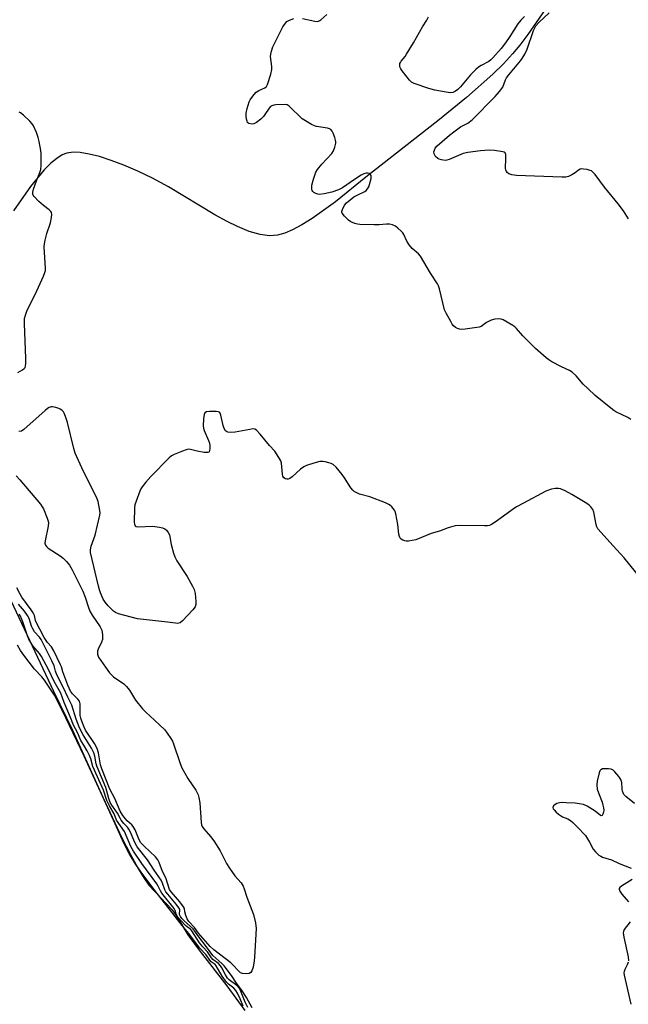
# Model space of a CAD drawing. Units: inches. Extents: x 1213768 to 1219769, y 533455 to 537456.
# Drawn here: x 1216242 to 1216469, y 535855 to 536223 of the extents above; entities that cross this region are included whole.
import ezdxf

# ---------------------------------------------------------------- set-up
doc = ezdxf.new("R2010")
doc.units = ezdxf.units.IN
doc.header["$MEASUREMENT"] = 0
for name, color, linetype in [('HYDRO-Single Line Stream', 4, 'Continuous'), ('HYDRO-Stream Poly Centerlines', 142, 'Continuous'), ('HYDRO-Water Body', 4, 'Continuous'), ('Undefined', 1, 'Continuous')]:
    doc.layers.add(name, color=color, linetype=linetype)

msp = doc.modelspace()

# ---------------------------------------------------------------- linework, layer by layer
at = {"layer": 'HYDRO-Single Line Stream'}
msp.add_lwpolyline([(1216443.1, 536234.42), (1216431.49, 536217.64), (1216428.47, 536213.58), (1216425.79, 536210.31), (1216422.39, 536206.62), (1216418.48, 536202.78), (1216408.57, 536194.01), (1216397.96, 536185.37), (1216371.01, 536164.25), (1216359.66, 536155.09), (1216351.06, 536148.89), (1216347.14, 536146.45), (1216343.7, 536144.6), (1216340.77, 536143.35), (1216338.1, 536142.58), (1216335.15, 536142.37), (1216331.62, 536142.85), (1216327.5, 536144.06), (1216323.13, 536145.85), (1216319.25, 536147.75), (1216314.63, 536150.28), (1216297.4, 536160.68), (1216291.38, 536163.98), (1216285.91, 536166.57), (1216280.79, 536168.75), (1216276.07, 536170.54), (1216271.69, 536171.96), (1216267.8, 536172.94), (1216264.49, 536173.47), (1216261.79, 536173.59), (1216259.47, 536173.28), (1216257.76, 536172.63), (1216255.68, 536171.33), (1216253.53, 536169.54), (1216251.05, 536167.03), (1216245.94, 536160.77), (1216239.6, 536151.7)], dxfattribs=at)
at = {"layer": 'HYDRO-Stream Poly Centerlines'}
msp.add_polyline3d([(1216126.31, 536242.87, 0), (1216137.91, 536219.07, 0), (1216175.67, 536139.51, 0), (1216192.8, 536103.1, 0), (1216202.59, 536088.23, 0), (1216207.2, 536080.14, 0), (1216211.56, 536071.87, 0), (1216213.74, 536067.14, 0), (1216216.32, 536060.58, 0), (1216225.46, 536033.67, 0), (1216254.48, 535972.28, 0), (1216261.55, 535957.77, 0), (1216272.84, 535932.7, 0), (1216279.95, 535917.58, 0), (1216283.17, 535911.26, 0), (1216286.15, 535905.88, 0), (1216288.18, 535902.59, 0), (1216290.1, 535899.91, 0), (1216298.83, 535890.6, 0), (1216300.76, 535887.75, 0), (1216304.67, 535881.33, 0), (1216309.2, 535875.04, 0), (1216319.23, 535862.25, 0), (1216325.93, 535853.04, 0)], dxfattribs=at)
at = {"layer": 'HYDRO-Water Body'}
msp.add_polyline3d([(1216126.31, 536242.87, 0), (1216137.91, 536219.07, 0), (1216175.67, 536139.51, 0), (1216192.8, 536103.1, 0), (1216202.59, 536088.23, 0), (1216207.2, 536080.14, 0), (1216211.56, 536071.87, 0), (1216213.74, 536067.14, 0), (1216216.32, 536060.58, 0), (1216225.46, 536033.67, 0), (1216254.48, 535972.28, 0), (1216261.55, 535957.77, 0), (1216272.84, 535932.7, 0), (1216279.95, 535917.58, 0), (1216283.17, 535911.26, 0), (1216286.15, 535905.88, 0), (1216288.18, 535902.59, 0), (1216290.1, 535899.91, 0), (1216298.83, 535890.6, 0), (1216300.76, 535887.75, 0), (1216304.67, 535881.33, 0), (1216309.2, 535875.04, 0), (1216319.23, 535862.25, 0), (1216325.93, 535853.04, 0)], dxfattribs=at)
at = {"layer": 'Undefined'}
for points, elevation in [([(1216347.45, 536223.51), (1216352.01, 536222.58), (1216352.84, 536222.5), (1216353.36, 536222.57), (1216353.84, 536222.79), (1216354.3, 536223.11), (1216356.5, 536225.06)], 230), ([(1216430.26, 536224.36), (1216428.86, 536222.98), (1216427.74, 536221.54), (1216424.83, 536216.83), (1216423.18, 536214.41), (1216421.49, 536212.33), (1216418.46, 536208.84), (1216417.64, 536208.06), (1216416.94, 536207.54), (1216414.07, 536206.05), (1216413.14, 536205.39), (1216412.05, 536204.47), (1216410.14, 536202.49), (1216406.4, 536198), (1216405.37, 536197.03), (1216404.48, 536196.38), (1216403.52, 536195.97), (1216402.47, 536195.85), (1216401.05, 536196.02), (1216396.78, 536196.78), (1216394.54, 536197.36), (1216389.03, 536199.32), (1216388.09, 536199.84), (1216387.3, 536200.52), (1216384.57, 536204.03), (1216384.09, 536204.76), (1216383.76, 536205.52), (1216383.7, 536205.99), (1216383.78, 536206.71), (1216383.94, 536207.16), (1216384.22, 536207.63), (1216385.67, 536209.4), (1216386.22, 536210.21), (1216388.78, 536214.43), (1216392.22, 536220.4), (1216393.82, 536222.96), (1216394.39, 536224.15)], 232), ([(1216469.05, 536148.68), (1216467.14, 536151.69), (1216465.17, 536154.39), (1216460.04, 536160.56), (1216456.57, 536165.34), (1216455.62, 536166.3), (1216455.19, 536166.61), (1216454.69, 536166.83), (1216453.62, 536167.11), (1216452.25, 536167.34), (1216451.46, 536167.37), (1216450.97, 536167.27), (1216450.36, 536166.9), (1216449.16, 536165.87), (1216447.97, 536165.13), (1216446.71, 536164.53), (1216445.62, 536164.28), (1216444.15, 536164.27), (1216427.2, 536164.87), (1216425.54, 536165.22), (1216424.45, 536165.59), (1216423.78, 536166.01), (1216423.5, 536166.37), (1216423.23, 536167.03), (1216423.16, 536167.54), (1216423.34, 536171.33), (1216423.3, 536172.72), (1216423.05, 536173.37), (1216422.68, 536173.63), (1216422.2, 536173.79), (1216419.08, 536174.25), (1216417.05, 536174.4), (1216413.78, 536174.12), (1216409.06, 536173.56), (1216407.34, 536173.15), (1216402.11, 536170.91), (1216401.26, 536170.65), (1216400.69, 536170.58), (1216399.23, 536170.74), (1216398.38, 536170.97), (1216397.87, 536171.22), (1216397.04, 536172.01), (1216396.49, 536172.98), (1216396.43, 536173.71), (1216396.62, 536174.43), (1216396.96, 536175.12), (1216397.71, 536175.98), (1216402.3, 536180.02), (1216403.86, 536181.28), (1216406.33, 536183.04), (1216409.06, 536184.48), (1216410.73, 536185.7), (1216419.28, 536194.44), (1216420.92, 536196.3), (1216422.12, 536197.97), (1216423.13, 536200.7), (1216423.51, 536201.44), (1216424.35, 536202.55), (1216428.73, 536207.72), (1216429.41, 536208.68), (1216430.31, 536210.21), (1216431.23, 536212.15), (1216433.58, 536219.07), (1216434.44, 536220.8), (1216435.58, 536222.07), (1216439.51, 536225.63)], 232), ([(1216469.95, 536073.79), (1216468.78, 536074.56), (1216464.38, 536076.62), (1216463.64, 536077.09), (1216462.47, 536077.98), (1216456.66, 536082.72), (1216453.82, 536085.32), (1216452.12, 536086.97), (1216449.5, 536090.07), (1216448.02, 536091.45), (1216447.06, 536092.03), (1216444.11, 536093.44), (1216440.5, 536095.36), (1216439.29, 536096.08), (1216438.27, 536096.81), (1216434.31, 536100.28), (1216429.62, 536105.03), (1216427.22, 536107.83), (1216426.62, 536108.38), (1216425.91, 536108.89), (1216422.34, 536110.97), (1216421.56, 536111.26), (1216420.54, 536111.39), (1216419.18, 536111.27), (1216417.84, 536110.88), (1216416.05, 536109.96), (1216414.12, 536108.56), (1216413.32, 536108.28), (1216412.46, 536108.11), (1216408.05, 536107.5), (1216406.6, 536107.42), (1216406.04, 536107.51), (1216405.24, 536107.81), (1216404.49, 536108.21), (1216403.81, 536108.72), (1216403.29, 536109.38), (1216402.7, 536110.38), (1216401.04, 536113.47), (1216400.43, 536114.79), (1216398.52, 536122.61), (1216398.16, 536123.74), (1216397.83, 536124.43), (1216395.11, 536128.46), (1216391.39, 536134.77), (1216390.64, 536135.66), (1216388.32, 536137.7), (1216387.22, 536139), (1216386.28, 536140.41), (1216385.23, 536142.87), (1216384.79, 536143.49), (1216384.21, 536144.12), (1216382.95, 536145.31), (1216382.06, 536146.01), (1216381.03, 536146.47), (1216379.91, 536146.74), (1216378.78, 536146.8), (1216375.99, 536146.53), (1216374.21, 536146.52), (1216368.86, 536146.67), (1216367.97, 536146.77), (1216366.95, 536147.02), (1216365.47, 536147.64), (1216364.55, 536148.23), (1216363.08, 536149.68), (1216362.24, 536150.8), (1216362.08, 536151.27), (1216362.07, 536151.51), (1216362.27, 536152.28), (1216363.08, 536153.84), (1216363.83, 536154.74), (1216365.17, 536155.88), (1216366.58, 536156.92), (1216368.03, 536157.75), (1216370.7, 536158.97), (1216371.11, 536159.27), (1216371.66, 536159.91), (1216372.1, 536160.67), (1216372.42, 536161.5), (1216373, 536163.81), (1216373.06, 536164.37), (1216373.01, 536164.88), (1216372.65, 536165.45), (1216372.28, 536165.68), (1216371.62, 536165.85), (1216371.11, 536165.83), (1216370.33, 536165.57), (1216369.31, 536165.01), (1216366.86, 536163.43), (1216362.36, 536160.36), (1216360.81, 536159.6), (1216358.37, 536158.68), (1216355.44, 536158.07), (1216353.68, 536157.87), (1216353.13, 536157.94), (1216352.35, 536158.19), (1216351.64, 536158.57), (1216351.25, 536158.89), (1216351, 536159.31), (1216350.89, 536159.83), (1216350.94, 536161.27), (1216351.56, 536163.6), (1216352.43, 536166.13), (1216353.02, 536167.12), (1216354.67, 536169.15), (1216358.41, 536173.15), (1216358.99, 536174.13), (1216359.47, 536175.53), (1216359.81, 536176.97), (1216359.84, 536177.54), (1216359.77, 536178.08), (1216359.45, 536179.16), (1216358.83, 536180.76), (1216358.47, 536181.5), (1216357.99, 536182.09), (1216357.54, 536182.34), (1216356.74, 536182.57), (1216352.6, 536183.2), (1216351.84, 536183.46), (1216350.81, 536183.98), (1216348.54, 536185.3), (1216347.34, 536186.13), (1216342.45, 536190.84), (1216341.74, 536191.27), (1216340.95, 536191.42), (1216337.51, 536191.31), (1216336.67, 536191.21), (1216335.91, 536190.97), (1216335.5, 536190.67), (1216334.97, 536190.1), (1216333.41, 536187.65), (1216332.87, 536186.97), (1216331.83, 536186), (1216330.25, 536184.74), (1216329.28, 536184.23), (1216328.47, 536184.14), (1216327.43, 536184.34), (1216327.03, 536184.59), (1216326.89, 536184.77), (1216326.7, 536185.21), (1216326.53, 536186), (1216326.42, 536187.12), (1216326.41, 536188.26), (1216326.76, 536189.94), (1216327.52, 536192.4), (1216327.86, 536193.12), (1216328.48, 536194.07), (1216329.35, 536195.19), (1216330.12, 536196.01), (1216331.05, 536196.65), (1216333.41, 536197.7), (1216333.94, 536198.17), (1216334.35, 536198.89), (1216335.62, 536202.81), (1216336, 536204.52), (1216335.98, 536205.66), (1216335.51, 536209.41), (1216335.54, 536210.25), (1216335.79, 536211.33), (1216336.32, 536212.94), (1216336.9, 536214.25), (1216340.11, 536220.4), (1216341, 536221.85), (1216341.57, 536222.42), (1216342.54, 536222.95), (1216344.12, 536223.56)], 230), ([(1216241.18, 536091.35), (1216242.92, 536092.31), (1216243.55, 536092.79), (1216243.86, 536093.19), (1216244.03, 536093.68), (1216244.16, 536094.8), (1216244.17, 536096.56), (1216243.63, 536109.7), (1216243.68, 536111.47), (1216244.02, 536112.8), (1216244.72, 536114.63), (1216247.64, 536120.53), (1216250.78, 536127.3), (1216251.3, 536128.68), (1216251.46, 536129.49), (1216251.49, 536130.32), (1216251.12, 536136.13), (1216251.05, 536138.22), (1216251.09, 536139.4), (1216251.38, 536140.81), (1216252.06, 536143.31), (1216253.31, 536147.26), (1216253.73, 536149.24), (1216253.85, 536150.34), (1216253.75, 536151.09), (1216253.47, 536151.52), (1216252.86, 536152.08), (1216250.75, 536153.69), (1216249.05, 536155.26), (1216247.23, 536157.09), (1216246.91, 536157.52), (1216246.72, 536157.97), (1216246.72, 536158.74), (1216247.01, 536159.83), (1216248.09, 536162.89), (1216249.4, 536166.09), (1216249.74, 536167.17), (1216249.88, 536168.63), (1216249.92, 536171.61), (1216249.9, 536173.1), (1216249.77, 536174.25), (1216249.16, 536177.66), (1216248.83, 536179.06), (1216248.11, 536181), (1216247.03, 536183.44), (1216246.56, 536184.17), (1216245.6, 536185.24), (1216243.31, 536187.48), (1216242.21, 536188.35), (1216241.71, 536188.55)], 228), ([(1216473.77, 536014.3), (1216467.48, 536022.09), (1216463.28, 536026.56), (1216457.66, 536032.98), (1216457.21, 536033.71), (1216456.94, 536034.52), (1216456.14, 536039.13), (1216455.71, 536040.12), (1216454.98, 536041.23), (1216454.41, 536041.81), (1216453.47, 536042.47), (1216447.97, 536045.74), (1216445.37, 536047.19), (1216444.56, 536047.58), (1216443.74, 536047.85), (1216442.88, 536047.98), (1216441.72, 536048.02), (1216440.32, 536047.79), (1216438.19, 536047.01), (1216429.81, 536042.58), (1216427.29, 536041.13), (1216425.6, 536040.05), (1216422.46, 536037.65), (1216419.36, 536035.5), (1216417.91, 536034.57), (1216417.15, 536034.23), (1216416.39, 536034.08), (1216415.34, 536034.03), (1216406.09, 536034.23), (1216404.35, 536034.12), (1216401.79, 536033.35), (1216398.55, 536032.03), (1216395.43, 536031.22), (1216389.69, 536028.89), (1216388.31, 536028.57), (1216386.91, 536028.36), (1216386.08, 536028.33), (1216385.57, 536028.41), (1216384.86, 536028.67), (1216384.24, 536029.08), (1216383.91, 536029.44), (1216383.57, 536030.11), (1216383.39, 536030.91), (1216382.95, 536034.59), (1216382.25, 536038.6), (1216381.99, 536039.41), (1216381.74, 536039.89), (1216380.76, 536041.2), (1216379.93, 536041.91), (1216378.33, 536042.67), (1216372.5, 536044.96), (1216368.65, 536045.92), (1216367.62, 536046.38), (1216366.67, 536046.95), (1216366.13, 536047.43), (1216365.48, 536048.24), (1216363.1, 536052.03), (1216362.23, 536053.24), (1216359.91, 536055.98), (1216358.83, 536056.96), (1216358.06, 536057.34), (1216357.23, 536057.63), (1216355.82, 536058.02), (1216354.96, 536058.16), (1216353.85, 536058.08), (1216351.63, 536057.46), (1216348.88, 536056.59), (1216347.86, 536056.1), (1216346.72, 536055.23), (1216343.55, 536052.34), (1216342.71, 536051.72), (1216342, 536051.5), (1216341.51, 536051.5), (1216341.04, 536051.59), (1216340.46, 536051.97), (1216340.11, 536052.59), (1216339.96, 536053.36), (1216339.72, 536056.15), (1216339.51, 536057.53), (1216339.27, 536058.32), (1216338.62, 536059.56), (1216337.07, 536061.91), (1216335.06, 536064.07), (1216331.61, 536068.34), (1216330.3, 536069.76), (1216329.67, 536070.16), (1216328.89, 536070.25), (1216327.78, 536070.1), (1216322.31, 536069.08), (1216320.59, 536068.95), (1216319.52, 536069.05), (1216319.08, 536069.25), (1216318.71, 536069.58), (1216318.15, 536070.43), (1216317.79, 536071.55), (1216316.99, 536075.37), (1216316.71, 536076.13), (1216316.42, 536076.5), (1216315.99, 536076.69), (1216315.17, 536076.79), (1216312.76, 536076.73), (1216311.63, 536076.6), (1216310.97, 536076.31), (1216310.65, 536075.69), (1216310.44, 536074.01), (1216310.32, 536071.38), (1216310.43, 536070.53), (1216310.7, 536069.71), (1216312.37, 536066), (1216312.75, 536064.92), (1216312.86, 536064.08), (1216312.86, 536062.96), (1216312.76, 536062.18), (1216312.6, 536061.77), (1216312.47, 536061.62), (1216312.09, 536061.46), (1216310.75, 536061.51), (1216308.1, 536061.92), (1216305.64, 536062.62), (1216304.83, 536062.68), (1216304, 536062.49), (1216302.61, 536061.98), (1216299.56, 536060.74), (1216298.53, 536060.18), (1216297.69, 536059.44), (1216290.84, 536052.53), (1216288.98, 536050.37), (1216287.56, 536048.59), (1216287.12, 536047.87), (1216286.76, 536047.08), (1216285.32, 536043.27), (1216284.88, 536041.89), (1216284.72, 536040.75), (1216284.62, 536035.44), (1216284.68, 536034.64), (1216284.94, 536034.03), (1216285.31, 536033.84), (1216286.06, 536033.76), (1216291.46, 536033.95), (1216294.07, 536033.57), (1216295.2, 536033.3), (1216295.98, 536032.99), (1216296.62, 536032.49), (1216297.31, 536031.64), (1216297.74, 536030.67), (1216298.41, 536027.07), (1216299.23, 536023.91), (1216299.71, 536022.52), (1216300.56, 536021.02), (1216304.42, 536015.1), (1216306.41, 536011.54), (1216307.03, 536010.24), (1216307.33, 536008.82), (1216307.57, 536005.84), (1216307.56, 536004.68), (1216307.33, 536003.88), (1216306.49, 536002.73), (1216302.67, 535998.56), (1216301.77, 535997.88), (1216300.79, 535997.64), (1216299.99, 535997.66), (1216297.07, 535998.08), (1216285.84, 535999.36), (1216278.7, 536001.22), (1216277.63, 536001.67), (1216276.94, 536002.17), (1216274.86, 536004.24), (1216273.71, 536005.56), (1216273.07, 536006.66), (1216272.02, 536009.09), (1216271.64, 536010.19), (1216271.28, 536011.55), (1216268.34, 536024.09), (1216268.34, 536025.14), (1216268.56, 536026.44), (1216270.03, 536030.64), (1216271.79, 536038.07), (1216271.85, 536038.92), (1216271.78, 536039.77), (1216271.16, 536043.14), (1216270.51, 536044.8), (1216265.66, 536054.39), (1216262.58, 536061.27), (1216262.07, 536062.95), (1216259.67, 536072.71), (1216258.99, 536074.88), (1216258.46, 536076.18), (1216258.18, 536076.64), (1216257.62, 536077.22), (1216256.95, 536077.69), (1216256.44, 536077.93), (1216255.3, 536078.28), (1216254.15, 536078.47), (1216253.58, 536078.46), (1216252.92, 536078.27), (1216252.26, 536077.91), (1216251.35, 536077.17), (1216243.45, 536070), (1216242.5, 536069.44), (1216241.56, 536069.3)], 228), ([(1216240.58, 536052.8), (1216241.97, 536051.27), (1216249.6, 536042.17), (1216250.31, 536041.22), (1216250.74, 536040.47), (1216252.14, 536036.97), (1216252.41, 536036.15), (1216252.58, 536035.33), (1216252.46, 536033.9), (1216251.32, 536028.41), (1216251.31, 536027.62), (1216251.55, 536026.79), (1216251.92, 536026.31), (1216252.56, 536025.78), (1216256.97, 536022.91), (1216258.13, 536022.05), (1216259.38, 536020.78), (1216260.49, 536019.38), (1216261.47, 536017.62), (1216265.42, 536009.66), (1216266.29, 536007.48), (1216267.57, 536003.6), (1216268.11, 536002.25), (1216268.98, 536000.75), (1216271.86, 535996.38), (1216272.5, 535995.12), (1216272.69, 535994.27), (1216272.77, 535993.4), (1216272.75, 535991.65), (1216272.44, 535990.56), (1216271.21, 535987.98), (1216270.93, 535987.2), (1216270.86, 535986.66), (1216270.9, 535986.11), (1216271.31, 535985.08), (1216273.89, 535981.23), (1216275.42, 535979.13), (1216276.93, 535977.68), (1216280.72, 535975.03), (1216281.78, 535974.06), (1216282.84, 535972.68), (1216285.1, 535968.98), (1216287.7, 535965.77), (1216288.9, 535964.49), (1216292.15, 535961.54), (1216296.03, 535957.83), (1216296.96, 535956.69), (1216298.29, 535954.7), (1216298.88, 535953.67), (1216299.3, 535952.66), (1216301.79, 535945.3), (1216302.44, 535943.7), (1216304.57, 535939.69), (1216307.56, 535935.29), (1216308.44, 535933.63), (1216308.74, 535932.55), (1216309.08, 535930.61), (1216309.61, 535923.24), (1216309.75, 535922.38), (1216309.99, 535921.73), (1216310.57, 535920.86), (1216313.07, 535918.06), (1216314.29, 535916.42), (1216316.7, 535912.73), (1216319.1, 535907.94), (1216320.16, 535906.17), (1216322.12, 535903.29), (1216324.48, 535900.69), (1216325.26, 535899.52), (1216325.69, 535898.46), (1216326.68, 535895.39), (1216329.13, 535888.96), (1216329.83, 535885.76), (1216330.08, 535883.71), (1216329.55, 535873.03), (1216329.39, 535871.56), (1216328.97, 535869.22), (1216328.56, 535867.85), (1216328.13, 535867.25), (1216327.55, 535866.87), (1216326.46, 535866.69), (1216325.04, 535866.82), (1216324.3, 535867.16), (1216320.68, 535870.88), (1216314.33, 535875.75), (1216312.97, 535876.91), (1216308.6, 535881.9), (1216307.05, 535884.05), (1216304.94, 535886.3), (1216304.35, 535887.24), (1216303.82, 535888.56), (1216303.45, 535889.91), (1216303.32, 535891.14), (1216303.02, 535891.81), (1216301.61, 535893.66), (1216298.37, 535897.42), (1216297.81, 535898.29), (1216296.36, 535902.61), (1216295.16, 535904.98), (1216293.94, 535908.39), (1216293.47, 535909.32), (1216292.56, 535910.39), (1216288.28, 535914.37), (1216287.1, 535915.64), (1216286.44, 535916.81), (1216284.91, 535920.56), (1216284.26, 535921.82), (1216283.75, 535922.43), (1216282.01, 535923.92), (1216281.31, 535924.61), (1216280.37, 535925.85), (1216279.39, 535927.49), (1216277.34, 535932.21), (1216275.54, 535935.74), (1216272.49, 535943.31), (1216272.08, 535944.77), (1216271.34, 535949.29), (1216270.8, 535950.93), (1216269.85, 535952.72), (1216266.49, 535957.77), (1216265.94, 535958.86), (1216265.06, 535961.08), (1216264.69, 535962.21), (1216264.5, 535963.2), (1216264.39, 535964.86), (1216264.38, 535967.62), (1216264.18, 535968.6), (1216263.62, 535969.38), (1216261.61, 535971.29), (1216260.88, 535972.32), (1216259.85, 535974.58), (1216257.96, 535979.5), (1216257.46, 535981.4), (1216257.16, 535982.21), (1216254.6, 535987.44), (1216253.72, 535988.91), (1216252.28, 535990.44), (1216251.01, 535992.33), (1216249.43, 535995.42), (1216248.1, 535997.82), (1216247.79, 535998.67), (1216247.37, 536000.52), (1216246.95, 536001.52), (1216246.17, 536002.71), (1216242.67, 536007.43), (1216242.01, 536008.59), (1216240.86, 536010.97)], 228), ([(1216328.61, 535853.99), (1216326.48, 535857.94), (1216324.6, 535860.82), (1216322.74, 535863.31), (1216320.88, 535866.08), (1216318.19, 535869.7), (1216317.28, 535870.63), (1216313.95, 535873.55), (1216311.98, 535876.37), (1216308.3, 535881.04), (1216306.55, 535883.53), (1216303.29, 535886.52), (1216302.44, 535887.36), (1216301.83, 535888.12), (1216301.47, 535888.92), (1216301.58, 535890.61), (1216301.5, 535891), (1216301.28, 535891.45), (1216300.31, 535892.77), (1216297.14, 535896.48), (1216296.44, 535897.42), (1216296.06, 535898.12), (1216295.17, 535900.58), (1216294.62, 535901.68), (1216292, 535905.45), (1216289.53, 535909.31), (1216285.67, 535914.23), (1216284.72, 535916), (1216283.19, 535919.67), (1216282.61, 535920.83), (1216282.12, 535921.5), (1216280.69, 535922.93), (1216279.8, 535924.08), (1216279.32, 535924.86), (1216278.36, 535926.74), (1216276.24, 535929.77), (1216275.65, 535930.79), (1216275.1, 535932.27), (1216274.05, 535936.28), (1216270.75, 535944.05), (1216270.44, 535945.22), (1216269.91, 535948.08), (1216269.52, 535949.25), (1216268.68, 535951.02), (1216265.6, 535956), (1216264.25, 535958.64), (1216262.94, 535961.91), (1216261.3, 535967.03), (1216259.82, 535970.04), (1216258.21, 535973.61), (1216255.68, 535978.48), (1216255.21, 535979.76), (1216254.68, 535981.83), (1216253.91, 535983.64), (1216249.92, 535991.57), (1216249.23, 535992.51), (1216247.46, 535994.5), (1216246.76, 535995.54), (1216246.31, 535996.64), (1216245.35, 535999.46), (1216244.82, 536000.58), (1216243.66, 536002.22), (1216241.47, 536004.82)], 226), ([(1216326.97, 535854.16), (1216325.97, 535856.18), (1216324.24, 535860.57), (1216323.87, 535861.3), (1216322.89, 535862.37), (1216320.05, 535864.56), (1216319.43, 535865.16), (1216318.65, 535866.32), (1216317.35, 535868.96), (1216316.85, 535869.74), (1216316.05, 535870.55), (1216313.97, 535872.13), (1216313.39, 535872.7), (1216311.98, 535874.94), (1216310.21, 535876.79), (1216309.03, 535878.29), (1216306.14, 535882.85), (1216305.73, 535883.28), (1216304.38, 535884.25), (1216303.77, 535884.8), (1216301.97, 535886.66), (1216300.92, 535887.96), (1216300.31, 535888.97), (1216299.93, 535890.38), (1216299.54, 535891.12), (1216294.92, 535896.9), (1216294.42, 535897.7), (1216293.56, 535899.52), (1216293.01, 535900.39), (1216287.42, 535907.99), (1216284.33, 535912.57), (1216283.4, 535914.36), (1216280.94, 535919.86), (1216278.01, 535924.08), (1216277.12, 535926.49), (1216275.49, 535929.19), (1216274.41, 535931.51), (1216273.14, 535935.33), (1216269.2, 535944.21), (1216268.41, 535947.06), (1216267.93, 535948.31), (1216267.09, 535950.03), (1216265.75, 535952.11), (1216264.71, 535953.9), (1216263.43, 535956.85), (1216261.98, 535959.68), (1216260.89, 535962.49), (1216258.52, 535968.11), (1216257.17, 535971.63), (1216254.69, 535975.96), (1216252.59, 535980.37), (1216250.02, 535985.27), (1216249.26, 535986.36), (1216246.79, 535989.27), (1216245.31, 535991.79), (1216244.74, 535993.04), (1216243.05, 535998.26), (1216242.2, 536000.32), (1216241.62, 536001.09)], 224), ([(1216325.21, 535854.72), (1216324.18, 535857.35), (1216323.1, 535859.57), (1216322.53, 535860.51), (1216321.81, 535861.34), (1216319.83, 535862.85), (1216319.04, 535863.65), (1216317.45, 535865.9), (1216315.23, 535869.75), (1216314.76, 535870.24), (1216313.37, 535871.27), (1216312.82, 535871.79), (1216311.4, 535873.88), (1216309.09, 535876.38), (1216305, 535881.87), (1216302.53, 535884.75), (1216299.83, 535888.1), (1216297.73, 535890.94), (1216293.13, 535896.75), (1216287.15, 535904.78), (1216285.22, 535907.62), (1216282.73, 535911.71), (1216280.77, 535915.6), (1216277.44, 535922.74), (1216265.98, 535948.1), (1216259.15, 535962.33), (1216255.85, 535968.97), (1216254.84, 535970.77), (1216253.63, 535972.71), (1216251.14, 535976.38), (1216250.08, 535977.7), (1216247.45, 535980.6), (1216243.38, 535985.74), (1216242.13, 535987.53), (1216241.04, 535989.45)], 222), ([(1216471.24, 535930.33), (1216468.02, 535932.94), (1216467.35, 535933.77), (1216466.8, 535934.93), (1216466.66, 535935.75), (1216466.51, 535938.27), (1216466.22, 535939.31), (1216465.43, 535940.48), (1216463.92, 535942.25), (1216463.31, 535942.83), (1216462.61, 535943.21), (1216461.54, 535943.36), (1216460.14, 535943.36), (1216459.35, 535943.26), (1216458.7, 535943), (1216458.4, 535942.62), (1216458.1, 535941.87), (1216457.35, 535938.71), (1216457.19, 535937.29), (1216457.38, 535935.7), (1216457.82, 535934.36), (1216459.23, 535930.88), (1216459.53, 535929.8), (1216459.74, 535928.7), (1216459.79, 535927.88), (1216459.69, 535927.08), (1216459.48, 535926.35), (1216459.18, 535925.83), (1216458.91, 535925.74), (1216458.56, 535925.87), (1216456.6, 535927.45), (1216453.65, 535929.31), (1216452.2, 535929.94), (1216450.64, 535930.29), (1216449.17, 535930.47), (1216445.75, 535930.65), (1216444.36, 535930.69), (1216443.3, 535930.63), (1216442.33, 535930.38), (1216441.66, 535930.02), (1216441.09, 535929.46), (1216440.84, 535928.84), (1216440.96, 535928.42), (1216441.26, 535927.99), (1216442.06, 535927.14), (1216442.94, 535926.37), (1216444.48, 535925.37), (1216446.4, 535924.62), (1216447.42, 535924.06), (1216448.32, 535923.3), (1216449.92, 535921.71), (1216452.96, 535918.45), (1216454.55, 535915.98), (1216455.9, 535913.34), (1216456.79, 535912.27), (1216458.01, 535911.11), (1216458.67, 535910.66), (1216459.35, 535910.32), (1216462.77, 535909.31), (1216465.61, 535907.98), (1216470.05, 535906.19)], 226), ([(1216470.39, 535902), (1216466.41, 535899.53), (1216465.82, 535899.01), (1216465.6, 535898.66), (1216465.54, 535898.34), (1216465.77, 535897.68), (1216466.59, 535896.56), (1216469.07, 535893.69)], 226), ([(1216469.72, 535886.16), (1216467.49, 535883.35), (1216467.14, 535882.6), (1216467.08, 535882.08), (1216467.31, 535880.41), (1216468.87, 535873.11), (1216469.04, 535871.66)], 226), ([(1216468.98, 535871.13), (1216468.74, 535870.4), (1216467.72, 535868.42), (1216467.4, 535867.66), (1216467.32, 535867.13), (1216467.38, 535866.29), (1216469.96, 535855.42)], 226)]:
    msp.add_lwpolyline(points, dxfattribs=dict(at, elevation=elevation))

doc.saveas('drawing.dxf')
